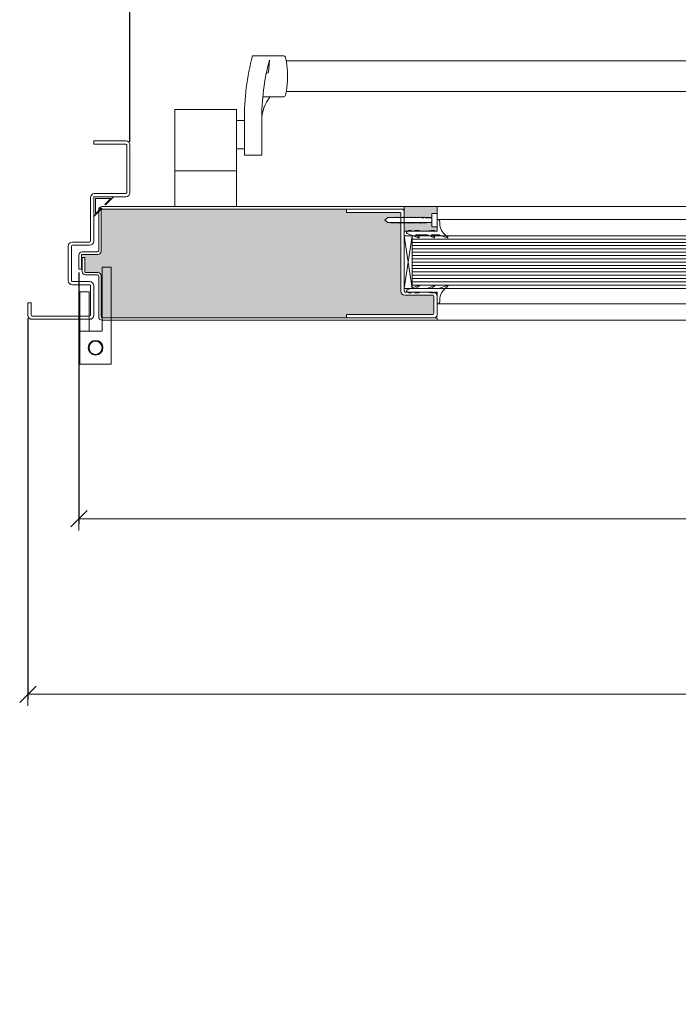
# Model space of a CAD drawing. Units: centimetres. Extents: x 3405 to 19626, y 6429 to 14206.
# Drawn here: x 11234 to 11634, y 9624 to 10223 of the extents above; entities that cross this region are included whole.
import ezdxf

# ---------------------------------------------------------------- set-up
doc = ezdxf.new("R2010")
doc.units = ezdxf.units.CM
doc.layers.get('0').update_dxf_attribs({"lineweight": 0})
doc.layers.get('Defpoints').update_dxf_attribs({"lineweight": 0})
for name, color, linetype, lineweight in [('00', 7, 'Continuous', 0), ('TRIA_Acessórios', 250, 'Continuous', 0), ('TRIA_Aro + Folha', 7, 'Continuous', 0), ('TRIA_Cotas', 251, 'Continuous', 0), ('TRIA_Fixação', 251, 'Continuous', 0), ('TRIA_Tramas', 251, 'Continuous', 0), ('TRIA_Vedações', 251, 'Continuous', 0), ('TRIA_Vidro', 252, 'Continuous', 0)]:
    doc.layers.add(name, color=color, linetype=linetype, lineweight=lineweight)
doc.styles.add('01', font='swisscl.ttf', dxfattribs={"height": 30})
doc.dimstyles.new('Cotas 1-20$0', dxfattribs={"dimtxt": 30, "dimasz": 10, "dimexe": 3, "dimexo": 2, "dimgap": 10, "dimtad": 1, "dimdec": 0, "dimzin": 0, "dimdsep": 46, "dimtxsty": '01', "dimblk": 'OBLIQUE', "dimcen": 0, "dimclrd": 256, "dimclre": 256, "dimclrt": 256, "dimadec": 0, "dimazin": 0, "dimtfac": 1, "dimtdec": 0, "dimtofl": 0, "dimtmove": 0, "dimatfit": 3, "dimldrblk": 'OBLIQUE', "dimfxl": 1, "dimtolj": 1, "dimtzin": 0, "dimlwd": -1, "dimarcsym": 0})

# ---------------------------------------------------------------- blocks, each defined once
blk = doc.blocks.new('_OBLIQUE')
at = {"linetype": 'Continuous'}
blk.add_line((0, -0.707), (0, 0.707), dxfattribs=at)
at = {"color": 0, "linetype": 'ByBlock'}
blk.add_line((-0.5, -0.5), (0.5, 0.5), dxfattribs=at)
blk = doc.blocks.new('*D89')
at = {"layer": 'Defpoints', "color": 0}
for p in [(12728.5, 10272.27), (11301.16, 10146.88), (12728.5, 10146.88)]:
    blk.add_point(p, dxfattribs=at)
at = {"layer": 'TRIA_Cotas', "lineweight": -2}
for p, q in [((11301.16, 10148.88), (11301.16, 10275.27)), ((12728.5, 10148.88), (12728.5, 10275.27))]:
    blk.add_line(p, q, dxfattribs=at)
at = {"layer": 'TRIA_Cotas'}
blk.add_line((11301.16, 10272.27), (12728.5, 10272.27), dxfattribs=at)
at = {"layer": 'TRIA_Cotas', "xscale": 10, "yscale": 10, "zscale": 10, "rotation": 180}
blk.add_blockref('_OBLIQUE', (11301.16, 10272.27), dxfattribs=at)
at = {"layer": 'TRIA_Cotas', "xscale": 10, "yscale": 10, "zscale": 10}
blk.add_blockref('_OBLIQUE', (12728.5, 10272.27), dxfattribs=at)
at = {"layer": 'TRIA_Cotas', "insert": (12014.83, 10297.92), "char_height": 30, "attachment_point": 5, "style": '01'}
blk.add_mtext('\\A1;L = PASSAGEM LIVRE', dxfattribs=at)
blk = doc.blocks.new('*D90')
at = {"layer": 'Defpoints', "color": 0}
for p in [(11270.16, 10071.38), (12759.5, 10071.38), (12759.5, 9919.63)]:
    blk.add_point(p, dxfattribs=at)
at = {"layer": 'TRIA_Cotas', "lineweight": -2}
for p, q in [((11270.16, 10069.38), (11270.16, 9916.63)), ((12759.5, 10069.38), (12759.5, 9916.63))]:
    blk.add_line(p, q, dxfattribs=at)
at = {"layer": 'TRIA_Cotas'}
blk.add_line((11270.16, 9919.63), (12759.5, 9919.63), dxfattribs=at)
at = {"layer": 'TRIA_Cotas', "xscale": 10, "yscale": 10, "zscale": 10, "rotation": 180}
blk.add_blockref('_OBLIQUE', (11270.16, 9919.63), dxfattribs=at)
at = {"layer": 'TRIA_Cotas', "xscale": 10, "yscale": 10, "zscale": 10}
blk.add_blockref('_OBLIQUE', (12759.5, 9919.63), dxfattribs=at)
at = {"layer": 'TRIA_Cotas', "insert": (12014.83, 9945.23), "char_height": 30, "attachment_point": 5, "style": '01'}
blk.add_mtext('\\A1;FOLHA = L + 62', dxfattribs=at)
blk = doc.blocks.new('*D91')
at = {"layer": 'Defpoints', "color": 0}
for p in [(11239.16, 10043.38), (12790.5, 10043.38), (12790.5, 9812.9)]:
    blk.add_point(p, dxfattribs=at)
at = {"layer": 'TRIA_Cotas', "lineweight": -2}
for p, q in [((11239.16, 10041.38), (11239.16, 9809.9)), ((12790.5, 10041.38), (12790.5, 9809.9))]:
    blk.add_line(p, q, dxfattribs=at)
at = {"layer": 'TRIA_Cotas'}
blk.add_line((11239.16, 9812.9), (12790.5, 9812.9), dxfattribs=at)
at = {"layer": 'TRIA_Cotas', "xscale": 10, "yscale": 10, "zscale": 10, "rotation": 180}
blk.add_blockref('_OBLIQUE', (11239.16, 9812.9), dxfattribs=at)
at = {"layer": 'TRIA_Cotas', "xscale": 10, "yscale": 10, "zscale": 10}
blk.add_blockref('_OBLIQUE', (12790.5, 9812.9), dxfattribs=at)
at = {"layer": 'TRIA_Cotas', "insert": (12014.83, 9838.5), "char_height": 30, "attachment_point": 5, "style": '01'}
blk.add_mtext('\\A1;EXTERIOR ARO = L + 124', dxfattribs=at)
blk = doc.blocks.new('Junta Vedação')
at = {"layer": 'TRIA_Vedações'}
for p, q in [((12, 0), (0, 0)), ((0, 0), (0, -12)), ((7.05, -4.95), (12, 0)), ((1, -10.29), (1, -1)), ((1, -1), (10.29, -1)), ((10.29, -1), (6.7, -4.6)), ((6.7, -4.6), (7.05, -4.95)), ((0, -12), (4.95, -7.05)), ((4.6, -6.7), (1, -10.29)), ((4.95, -7.05), (4.6, -6.7))]:
    blk.add_line(p, q, dxfattribs=at)
blk = doc.blocks.new('Dobradiça 01 AB')
at = {"layer": 'TRIA_Acessórios'}
for p, q in [((4, 10), (4, 49)), ((9.5, 49), (4, 49)), ((9.5, -10), (9.5, 49)), ((-4, 34), (-9.5, 34)), ((-9.5, -10), (-9.5, 34)), ((-4, 10), (-4, 34)), ((4, 10), (-9.5, 10)), ((9.5, -10), (-9.5, -10))]:
    blk.add_line(p, q, dxfattribs=at)
for radius in [4.5, 4]:
    blk.add_circle((0, 0), radius, dxfattribs=at)
blk = doc.blocks.new('Mola aérea com braço articulado 05 AB')
at = {"layer": 'TRIA_Acessórios'}
for p, q in [((-274.59, 21.88), (-255.47, 21.88)), ((-264.37, 19.15), (-264.98, 11.56)), ((-254.04, 18.76), (254.04, 18.76)), ((274.59, 21.88), (255.47, 21.88)), ((264.37, 19.15), (264.98, 11.56)), ((-264.98, 11.56), (-266.27, 11.01)), ((264.98, 11.56), (266.27, 11.01)), ((-254.04, 0), (254.04, 0)), ((-255.47, -3.12), (-268.35, -3.12)), ((255.47, -3.12), (268.35, -3.12)), ((-321.82, -10.77), (-321.82, -69.91)), ((-321.82, -10.77), (-284.32, -10.77)), ((-284.32, -10.77), (-284.32, -69.91)), ((321.82, -10.77), (284.32, -10.77)), ((284.32, -10.77), (284.32, -69.91)), ((321.82, -10.77), (321.82, -69.91)), ((-284.32, -17.5), (-279.51, -17.5)), ((-279.51, -38.66), (-279.51, -17.5)), ((-268.93, -17.38), (-268.93, -38.66)), ((268.93, -17.38), (268.93, -38.66)), ((284.32, -17.5), (279.51, -17.5)), ((279.51, -38.66), (279.51, -17.5)), ((-284.32, -34.81), (-279.51, -34.81)), ((284.32, -34.81), (279.51, -34.81)), ((-279.51, -38.66), (-268.93, -38.66)), ((279.51, -38.66), (268.93, -38.66)), ((284.32, -48.11), (321.82, -48.11))]:
    blk.add_line(p, q, dxfattribs=at)
at = {"layer": 'TRIA_Acessórios', "linetype": 'Continuous', "ltscale": 25}
blk.add_line((-284.32, -48.11), (-321.82, -48.11), dxfattribs=at)
at = {"layer": 'TRIA_Acessórios'}
for centre, radius, start, end in [((-133.17, -15.8), 146.35, 165.08033, 180.66518), ((-133.17, -15.8), 135.78, 165.08033, 180.66518), ((133.17, -15.8), 135.78, 359.33482, 14.91967), ((133.17, -15.8), 146.35, 359.33482, 14.91967), ((-246.78, -17.31), 22.16, 140.17479, 180.48761), ((246.78, -17.31), 22.16, 359.51239, 39.82521)]:
    blk.add_arc(centre, radius, start, end, dxfattribs=at)
at = {"layer": 'TRIA_Acessórios', "extrusion": (0, 0, -1)}
blk.add_ellipse((-255.47, 9.38), major_axis=(0, -12.5), ratio=0.173216, start_param=3.141593, end_param=6.283185, dxfattribs=at)
at = {"layer": 'TRIA_Acessórios'}
blk.add_ellipse((255.47, 9.38), major_axis=(0, -12.5), ratio=0.173216, start_param=3.141593, end_param=6.283185, dxfattribs=at)
blk = doc.blocks.new('Borracha visor 01 AB')
at = {"layer": 'TRIA_Vedações'}
for p, q in [((0.46, 6.14), (0.46, -0.96)), ((2.23, 2.57), (2.1, 4.73)), ((-17.84, -1.49), (-16.72, -0.61)), ((-17.71, -2.35), (-10.74, -5.08)), ((-15.49, -0.61), (-16.72, -0.61)), ((-15.49, -0.61), (-15.01, -1.09)), ((-13.31, -1.09), (-15.01, -1.09)), ((-12.82, -0.61), (-13.31, -1.09)), ((-10.49, -0.61), (-12.82, -0.61)), ((-10.5, -4.51), (-12.34, -3.49)), ((-5.43, -3.3), (-12.29, -3.3)), ((-10.49, -0.61), (-10.01, -1.09)), ((-8.51, -1.09), (-10.01, -1.09)), ((-7.95, -0.96), (-8.51, -1.09)), ((-6.54, -0.96), (-7.95, -0.96)), ((-6.54, -0.96), (-1.24, -0.46)), ((-5.39, -3.31), (-1.35, -5.07)), ((-1.11, -4.51), (-2.94, -3.49)), ((1.88, -3.3), (-2.89, -3.3)), ((-1.24, -0.46), (-1.14, -0.96)), ((0.46, -0.96), (-1.14, -0.96)), ((2.06, -3.34), (6.6, -5.14))]:
    blk.add_line(p, q, dxfattribs=at)
for centre, radius, start, end in [((0.72, 4.78), 1.39, 357.79066, 100.56946), ((11.39, 3.71), 9.22, 187.06705, 240.93746), ((-17.53, -1.88), 0.5, 128.31224, 248.61181), ((-12.29, -3.4), 0.1, 90, 240.9188), ((-10.68, -4.77), 0.314, 258.15983, 54.64794), ((-5.43, -3.4), 0.1, 66.42657, 90), ((-2.89, -3.4), 0.1, 90, 240.9188), ((-1.29, -4.76), 0.314, 258.15983, 54.65725), ((1.88, -3.8), 0.5, 68.34481, 90), ((6.7, -4.73), 0.425, 257.23662, 60.59294)]:
    blk.add_arc(centre, radius, start, end, dxfattribs=at)
blk = doc.blocks.new('A$C72473909')
at = {"layer": 'TRIA_Fixação', "linetype": 'Continuous'}
for p, q in [((-26.66, 1.49), (-28.46, -0.01)), ((-24.93, 1.49), (-26.66, 1.49)), ((-24.93, 1.49), (-24.93, 1.79)), ((-24.66, 1.49), (-24.93, 1.79)), ((-24.66, 1.49), (-24.21, 1.49)), ((-23.94, 1.49), (-24.21, 1.79)), ((-24.21, 1.49), (-24.21, 1.79)), ((-23.94, 1.49), (-23.49, 1.49)), ((-23.22, 1.49), (-23.49, 1.79)), ((-23.49, 1.49), (-23.49, 1.79)), ((-23.22, 1.49), (-22.77, 1.49)), ((-22.5, 1.49), (-22.77, 1.79)), ((-22.77, 1.49), (-22.77, 1.79)), ((-22.5, 1.49), (-22.05, 1.49)), ((-21.78, 1.49), (-22.05, 1.79)), ((-22.05, 1.49), (-22.05, 1.79)), ((-21.78, 1.49), (-21.33, 1.49)), ((-21.33, 1.49), (-21.33, 1.79)), ((-21.06, 1.49), (-21.33, 1.79)), ((-21.06, 1.49), (-20.61, 1.49)), ((-20.61, 1.49), (-20.61, 1.79)), ((-20.34, 1.49), (-20.61, 1.79)), ((-20.34, 1.49), (-19.89, 1.49)), ((-19.89, 1.49), (-19.89, 1.79)), ((-19.62, 1.49), (-19.89, 1.79)), ((-19.62, 1.49), (-19.17, 1.49)), ((-18.9, 1.49), (-19.17, 1.79)), ((-19.17, 1.49), (-19.17, 1.79)), ((-18.9, 1.49), (-18.45, 1.49)), ((-18.45, 1.49), (-18.45, 1.79)), ((-18.18, 1.49), (-18.45, 1.79)), ((-18.18, 1.49), (-17.73, 1.49)), ((-17.46, 1.49), (-17.73, 1.79)), ((-17.73, 1.49), (-17.73, 1.79)), ((-17.46, 1.49), (-17.01, 1.49)), ((-17.01, 1.49), (-17.01, 1.79)), ((-16.74, 1.49), (-17.01, 1.79)), ((-16.74, 1.49), (-16.29, 1.49)), ((-16.02, 1.49), (-16.29, 1.79)), ((-16.29, 1.49), (-16.29, 1.79)), ((-16.02, 1.49), (-15.57, 1.49)), ((-15.3, 1.49), (-15.57, 1.79)), ((-15.57, 1.49), (-15.57, 1.79)), ((-15.3, 1.49), (-14.85, 1.49)), ((-14.58, 1.49), (-14.85, 1.79)), ((-14.85, 1.49), (-14.85, 1.79)), ((-14.58, 1.49), (-14.13, 1.49)), ((-14.13, 1.49), (-14.13, 1.79)), ((-13.86, 1.49), (-14.13, 1.79)), ((-13.86, 1.49), (-13.41, 1.49)), ((-13.14, 1.49), (-13.41, 1.79)), ((-13.41, 1.49), (-13.41, 1.79)), ((-13.14, 1.49), (-12.69, 1.49)), ((-12.69, 1.49), (-12.69, 1.79)), ((-12.42, 1.49), (-12.69, 1.79)), ((-12.42, 1.49), (-11.97, 1.49)), ((-11.7, 1.49), (-11.97, 1.79)), ((-11.97, 1.49), (-11.97, 1.79)), ((-11.7, 1.49), (-11.25, 1.49)), ((-10.98, 1.49), (-11.25, 1.79)), ((-11.25, 1.49), (-11.25, 1.79)), ((-10.98, 1.49), (-10.53, 1.49)), ((-10.26, 1.49), (-10.53, 1.79)), ((-10.53, 1.49), (-10.53, 1.79)), ((-10.26, 1.49), (-9.81, 1.49)), ((-9.54, 1.5), (-9.81, 1.8)), ((-9.81, 1.5), (-9.81, 1.8)), ((-9.54, 1.5), (-9.09, 1.5)), ((-9.09, 1.5), (-9.09, 1.8)), ((-8.82, 1.5), (-9.09, 1.8)), ((-8.82, 1.49), (-8.37, 1.49)), ((-8.1, 1.5), (-8.37, 1.8)), ((-8.37, 1.5), (-8.37, 1.8)), ((-8.1, 1.49), (-7.65, 1.49)), ((-7.65, 1.5), (-7.65, 1.8)), ((-7.38, 1.5), (-7.65, 1.8)), ((-7.38, 1.5), (-6.93, 1.5)), ((-6.66, 1.5), (-6.93, 1.8)), ((-6.93, 1.5), (-6.93, 1.8)), ((-6.66, 1.5), (-6.21, 1.5)), ((-6.21, 1.5), (-6.21, 1.8)), ((-5.94, 1.5), (-6.21, 1.8)), ((-5.94, 1.5), (-5.49, 1.5)), ((-5.49, 1.5), (-5.49, 1.8)), ((-5.22, 1.5), (-5.49, 1.8)), ((-5.22, 1.5), (-4.77, 1.5)), ((-4.77, 1.5), (-4.77, 1.8)), ((-4.5, 1.5), (-4.77, 1.8)), ((-4.5, 1.5), (-4.05, 1.5)), ((-3.78, 1.5), (-4.05, 1.8)), ((-4.05, 1.5), (-4.05, 1.8)), ((-3.78, 1.5), (-3.33, 1.5)), ((-3.33, 1.5), (-3.33, 1.8)), ((-3.06, 1.5), (-3.33, 1.8)), ((0, 1.5), (-3.06, 1.5)), ((0, 4), (0, -4)), ((3.15, 4), (0, 4)), ((3.15, 4), (3.15, -4)), ((-28.46, -0.01), (-26.67, -1.51)), ((-22.22, -1.51), (-26.67, -1.51)), ((-22.22, -1.51), (-21.95, -1.81)), ((-21.73, -1.51), (-21.95, -1.51)), ((-21.5, -1.51), (-21.95, -1.51)), ((-21.95, -1.51), (-21.95, -1.81)), ((-21.5, -1.51), (-21.23, -1.81)), ((-21.23, -1.51), (-21.23, -1.81)), ((-20.78, -1.51), (-21.23, -1.51)), ((-20.78, -1.51), (-20.52, -1.81)), ((-20.52, -1.51), (-20.52, -1.81)), ((-20.07, -1.51), (-20.52, -1.51)), ((-20.07, -1.51), (-19.8, -1.81)), ((-19.8, -1.51), (-19.8, -1.81)), ((-19.35, -1.51), (-19.8, -1.51)), ((-19.35, -1.51), (-19.08, -1.81)), ((-19.08, -1.51), (-19.08, -1.81)), ((-18.63, -1.51), (-19.08, -1.51)), ((-18.63, -1.51), (-18.36, -1.81)), ((-18.36, -1.51), (-18.36, -1.81)), ((-17.91, -1.51), (-18.36, -1.51)), ((-17.91, -1.51), (-17.64, -1.81)), ((-17.64, -1.51), (-17.64, -1.81)), ((-17.19, -1.51), (-17.64, -1.51)), ((-17.19, -1.51), (-16.92, -1.81)), ((-16.92, -1.51), (-16.92, -1.81)), ((-16.47, -1.51), (-16.92, -1.51)), ((-16.47, -1.51), (-16.2, -1.81)), ((-15.75, -1.51), (-16.2, -1.51)), ((-16.2, -1.51), (-16.2, -1.81)), ((-15.75, -1.51), (-15.48, -1.81)), ((-15.03, -1.51), (-15.48, -1.51)), ((-15.48, -1.51), (-15.48, -1.81)), ((-15.03, -1.51), (-14.76, -1.81)), ((-14.31, -1.51), (-14.76, -1.51)), ((-14.76, -1.51), (-14.76, -1.81)), ((-14.31, -1.51), (-14.04, -1.81)), ((-13.59, -1.51), (-14.04, -1.51)), ((-14.04, -1.51), (-14.04, -1.81)), ((-13.59, -1.51), (-13.32, -1.81)), ((-13.32, -1.51), (-13.32, -1.81)), ((-12.87, -1.51), (-13.32, -1.51)), ((-12.87, -1.51), (-12.6, -1.81)), ((-12.15, -1.51), (-12.6, -1.51)), ((-12.6, -1.51), (-12.6, -1.81)), ((-12.15, -1.51), (-11.88, -1.81)), ((-11.88, -1.51), (-11.88, -1.81)), ((-11.43, -1.51), (-11.88, -1.51)), ((-11.43, -1.51), (-11.16, -1.81)), ((-10.71, -1.51), (-11.16, -1.51)), ((-11.16, -1.51), (-11.16, -1.81)), ((-10.71, -1.51), (-10.44, -1.81)), ((-9.99, -1.51), (-10.44, -1.51)), ((-10.44, -1.51), (-10.44, -1.81)), ((-9.99, -1.51), (-9.72, -1.81)), ((-9.27, -1.51), (-9.72, -1.51)), ((-9.72, -1.51), (-9.72, -1.81)), ((-9.27, -1.51), (-9, -1.81)), ((-8.55, -1.51), (-9, -1.51)), ((-9, -1.51), (-9, -1.81)), ((-8.55, -1.51), (-8.28, -1.81)), ((-7.83, -1.51), (-8.28, -1.51)), ((-8.28, -1.51), (-8.28, -1.81)), ((-7.83, -1.51), (-7.56, -1.81)), ((-7.11, -1.51), (-7.56, -1.51)), ((-7.56, -1.51), (-7.56, -1.81)), ((-7.11, -1.51), (-6.84, -1.81)), ((-6.39, -1.51), (-6.84, -1.51)), ((-6.84, -1.51), (-6.84, -1.81)), ((-6.39, -1.51), (-6.12, -1.81)), ((-5.67, -1.5), (-6.12, -1.5)), ((-6.12, -1.51), (-6.12, -1.81)), ((-5.67, -1.51), (-5.4, -1.81)), ((-4.95, -1.5), (-5.4, -1.5)), ((-5.4, -1.51), (-5.4, -1.81)), ((-4.95, -1.51), (-4.68, -1.81)), ((-4.68, -1.51), (-4.68, -1.81)), ((-4.23, -1.51), (-4.68, -1.51)), ((-4.23, -1.51), (-3.96, -1.81)), ((-3.51, -1.5), (-3.96, -1.5)), ((-3.96, -1.51), (-3.96, -1.81)), ((-3.51, -1.5), (-3.24, -1.8)), ((-2.79, -1.5), (-3.24, -1.5)), ((-3.24, -1.5), (-3.24, -1.8)), ((-2.79, -1.5), (-2.52, -1.8)), ((-2.07, -1.5), (-2.52, -1.5)), ((-2.52, -1.5), (-2.52, -1.8)), ((-2.07, -1.5), (-1.8, -1.8)), ((-1.35, -1.5), (-1.8, -1.5)), ((-1.8, -1.5), (-1.8, -1.8)), ((-1.35, -1.5), (-1.08, -1.8)), ((-1.08, -1.5), (-1.08, -1.8)), ((-0.63, -1.5), (-1.08, -1.5)), ((-0.63, -1.5), (-0.36, -1.8)), ((0, -1.5), (-0.36, -1.5)), ((-0.36, -1.5), (-0.36, -1.8)), ((3.15, -4), (0, -4))]:
    blk.add_line(p, q, dxfattribs=at)
blk = doc.blocks.new('*D92')
at = {"layer": 'Defpoints', "color": 0}
for p in [(12728.5, 9604.56), (11301.16, 9479.16), (12728.5, 9479.16)]:
    blk.add_point(p, dxfattribs=at)
at = {"layer": 'TRIA_Cotas', "lineweight": -2}
for p, q in [((11301.16, 9481.16), (11301.16, 9607.56)), ((12728.5, 9481.16), (12728.5, 9607.56))]:
    blk.add_line(p, q, dxfattribs=at)
at = {"layer": 'TRIA_Cotas'}
blk.add_line((11301.16, 9604.56), (12728.5, 9604.56), dxfattribs=at)
at = {"layer": 'TRIA_Cotas', "xscale": 10, "yscale": 10, "zscale": 10, "rotation": 180}
blk.add_blockref('_OBLIQUE', (11301.16, 9604.56), dxfattribs=at)
at = {"layer": 'TRIA_Cotas', "xscale": 10, "yscale": 10, "zscale": 10}
blk.add_blockref('_OBLIQUE', (12728.5, 9604.56), dxfattribs=at)
at = {"layer": 'TRIA_Cotas', "insert": (12014.83, 9630.21), "char_height": 30, "attachment_point": 5, "style": '01'}
blk.add_mtext('\\A1;L = PASSAGEM LIVRE', dxfattribs=at)

msp = doc.modelspace()

# ---------------------------------------------------------------- hatches: boundary and pattern name
at = {"layer": 'TRIA_Tramas', "true_color": 0xcccccc}
h = msp.add_hatch(color=254, dxfattribs=at)
h.dxf.hatch_style = 1
h.paths.add_polyline_path([(11873.50066, 10041.87577), (12031.33178, 10041.87577), (12031.41861, 10041.88337), (12031.50279, 10041.90592), (12031.58178, 10041.94276), (12031.65318, 10041.99275), (12031.71481, 10042.05438), (12031.7648, 10042.12577), (12031.80163, 10042.20476), (12031.82419, 10042.28895), (12031.83178, 10042.37577), (12031.82849, 10055.31846), (12031.83047, 10055.41195), (12031.81501, 10055.50417), (12031.78265, 10055.59191), (12031.73452, 10055.67208), (12031.67231, 10055.74189), (12031.59818, 10055.7989), (12031.51473, 10055.8411), (12031.42489, 10055.86703), (12031.33178, 10055.87577), (12013.83178, 10055.87577), (12013.4416, 10055.9142), (12013.06642, 10056.02801), (12012.72064, 10056.21283), (12012.41757, 10056.46156), (12012.16884, 10056.76463), (12011.98402, 10057.1104), (12011.87021, 10057.48559), (12011.83178, 10057.87577), (12011.83178, 10060.87577), (11923.33178, 10060.87577), (11923.33178, 10085.87577), (12011.83178, 10085.87577), (12011.83178, 10088.37577), (12011.82218, 10088.47332), (12011.79372, 10088.56711), (12011.74752, 10088.65356), (12011.68534, 10088.72932), (12011.60957, 10088.79151), (12011.52312, 10088.83771), (12011.42933, 10088.86616), (12011.33178, 10088.87577), (11991.83178, 10088.87577), (11991.4416, 10088.9142), (11991.06642, 10089.02801), (11990.72064, 10089.21283), (11990.41757, 10089.46156), (11990.16884, 10089.76463), (11989.98402, 10090.1104), (11989.87021, 10090.48559), (11989.83178, 10090.87577), (11989.83178, 10107.87577), (11873.50066, 10107.87577)])
h.paths.add_polyline_path([(11415.80008, 10107.87577), (11284.15917, 10107.87577), (11284.06162, 10107.86616), (11283.96783, 10107.83771), (11283.88138, 10107.79151), (11283.80561, 10107.72932), (11283.74343, 10107.65356), (11283.69723, 10107.56711), (11283.66877, 10107.47332), (11283.65917, 10107.37577), (11283.65917, 10082.37577), (11283.62074, 10081.98559), (11283.50693, 10081.6104), (11283.32211, 10081.26463), (11283.07338, 10080.96156), (11282.77031, 10080.71283), (11282.42453, 10080.52801), (11282.04935, 10080.4142), (11281.65917, 10080.37577), (11272.15917, 10080.37577), (11272.06162, 10080.36616), (11271.96783, 10080.33771), (11271.88138, 10080.29151), (11271.80561, 10080.22932), (11271.74343, 10080.15356), (11271.69723, 10080.06711), (11271.66877, 10079.97332), (11271.65917, 10079.87577), (11271.66877, 10079.77823), (11271.69723, 10079.68443), (11271.74343, 10079.59799), (11271.80561, 10079.52222), (11271.88138, 10079.46004), (11271.96783, 10079.41383), (11272.06162, 10079.38538), (11272.15917, 10079.37577), (11273.65917, 10078.37577), (11273.65917, 10069.87577), (11273.66877, 10069.77823), (11273.69723, 10069.68443), (11273.74343, 10069.59799), (11273.80561, 10069.52222), (11273.88138, 10069.46004), (11273.96783, 10069.41383), (11274.06162, 10069.38538), (11274.15917, 10069.37577), (11281.65917, 10069.37577), (11282.04935, 10069.33734), (11282.42453, 10069.22353), (11282.77031, 10069.03871), (11283.07338, 10068.78998), (11283.32211, 10068.48691), (11283.50693, 10068.14114), (11283.62074, 10067.76595), (11283.65917, 10067.37577), (11283.66579, 10067.97816), (11283.65917, 10068.75799), (11283.65917, 10041.87577), (11415.80008, 10041.87577)])
h.paths.add_polyline_path([(11842.7469, 10041.87577), (11842.7469, 10043.87585), (11790.24556, 10043.87585, -0.414213562), (11789.74556, 10044.37585), (11789.74556, 10054.97708, -0.414213562), (11790.24556, 10055.47708), (11807.24556, 10055.47708, 0.414213562), (11809.74556, 10057.97708), (11809.74556, 10099.68722), (11809.79243, 10099.68451), (11810.06234, 10099.38451), (11810.06234, 10099.68451), (11810.51218, 10099.68451), (11810.78208, 10099.38451), (11810.78208, 10099.68722), (11811.23192, 10099.68722), (11811.50182, 10099.38722), (11811.50182, 10099.68722), (11811.95166, 10099.68722), (11812.22156, 10099.38722), (11812.22156, 10099.68722), (11812.6714, 10099.68722), (11812.9413, 10099.38722), (11812.9413, 10099.68722), (11813.39114, 10099.68722), (11813.66104, 10099.38722), (11813.66104, 10099.68722), (11814.11088, 10099.68722), (11814.38079, 10099.38722), (11814.38079, 10099.68722), (11814.83062, 10099.68722), (11815.10053, 10099.38722), (11815.10053, 10099.68722), (11815.55037, 10099.68722), (11815.82027, 10099.38722), (11815.82027, 10099.68722), (11817.55735, 10099.68722), (11819.35671, 10101.18977), (11817.56021, 10102.68993), (11813.1188, 10102.68993), (11812.8489, 10102.98993), (11812.8489, 10102.68993), (11812.39906, 10102.68993), (11812.12916, 10102.98993), (11812.12916, 10102.68722), (11811.67932, 10102.68993), (11811.40942, 10102.98993), (11811.40942, 10102.68722), (11810.95958, 10102.68993), (11810.68967, 10102.98993), (11810.68967, 10102.68993), (11810.23984, 10102.68993), (11809.96993, 10102.98993), (11809.96993, 10102.68722), (11809.74556, 10102.68722), (11809.74556, 10105.37569, -0.414213562), (11810.24556, 10105.87569), (11842.7469, 10105.87569), (11842.7469, 10107.87577), (11873.50066, 10107.87577), (11873.50066, 10041.87577)])
h.paths.add_polyline_path([(11415.80008, 10041.87577), (11415.80008, 10107.87577), (11432.74405, 10107.87577), (11432.74405, 10105.87569), (11465.24539, 10105.87569, -0.414213562), (11465.74539, 10105.37569), (11465.74539, 10102.68722), (11465.52102, 10102.68993), (11465.52102, 10102.98993), (11465.25112, 10102.68993), (11464.80128, 10102.68993), (11464.80128, 10102.98993), (11464.53137, 10102.68722), (11464.08154, 10102.68993), (11464.08154, 10102.98993), (11463.81163, 10102.68722), (11463.36179, 10102.68993), (11463.36179, 10102.98993), (11463.09189, 10102.68993), (11462.64205, 10102.68993), (11462.64205, 10102.98993), (11462.37215, 10102.68993), (11457.93074, 10102.68993), (11456.13424, 10101.18977), (11457.9336, 10099.68722), (11459.67068, 10099.68722), (11459.67068, 10099.38722), (11459.94058, 10099.68722), (11460.39042, 10099.68722), (11460.39042, 10099.38722), (11460.66033, 10099.68722), (11461.11016, 10099.68722), (11461.11016, 10099.38722), (11461.38007, 10099.68722), (11461.82991, 10099.68722), (11461.82991, 10099.38722), (11462.09981, 10099.68722), (11462.54965, 10099.68722), (11462.54965, 10099.38722), (11462.81955, 10099.68722), (11463.26939, 10099.68722), (11463.26939, 10099.38722), (11463.53929, 10099.68722), (11463.98913, 10099.68722), (11463.98913, 10099.38722), (11464.25903, 10099.68722), (11464.70887, 10099.68451), (11464.70887, 10099.38451), (11464.97877, 10099.68451), (11465.42861, 10099.68451), (11465.42861, 10099.38451), (11465.69852, 10099.68722), (11465.74539, 10099.68722), (11465.74539, 10057.97708, 0.414213562), (11468.24539, 10055.47708), (11485.24539, 10055.47708, -0.414213562), (11485.74539, 10054.97708), (11485.74539, 10044.37585, -0.414213562), (11485.24539, 10043.87585), (11432.74405, 10043.87585), (11432.74405, 10041.87577)])
h = msp.add_hatch(color=254, dxfattribs=at)
h.dxf.hatch_style = 1
h.paths.add_polyline_path([(11467.74548, 10109.37577), (11487.74548, 10109.37577), (11487.74548, 10105.17639), (11484.59661, 10105.17639), (11484.59661, 10102.67639), (11484.2343, 10102.67909), (11484.2343, 10102.97909), (11483.96439, 10102.67909), (11483.51456, 10102.67909), (11483.51456, 10102.97909), (11483.24465, 10102.67909), (11482.79481, 10102.67909), (11482.79481, 10102.97639), (11482.52491, 10102.67639), (11482.07507, 10102.67909), (11482.07507, 10102.97909), (11481.80517, 10102.67909), (11481.35533, 10102.67909), (11481.35533, 10102.97909), (11481.08543, 10102.67909), (11480.63559, 10102.6818), (11480.63559, 10102.9818), (11480.36569, 10102.6818), (11479.91585, 10102.6818), (11479.91585, 10102.9818), (11479.64595, 10102.67909), (11479.19611, 10102.6818), (11479.19611, 10102.9818), (11478.9262, 10102.67909), (11478.47637, 10102.6818), (11478.47637, 10102.9818), (11478.20646, 10102.6818), (11477.75662, 10102.6818), (11477.75662, 10102.9818), (11477.48672, 10102.6818), (11477.03688, 10102.6818), (11477.03688, 10102.9818), (11476.76698, 10102.6818), (11476.31714, 10102.6818), (11476.31714, 10102.9818), (11476.04724, 10102.6818), (11475.5974, 10102.68451), (11475.5974, 10102.98451), (11475.3275, 10102.68451), (11474.87766, 10102.68451), (11474.87766, 10102.98451), (11474.60776, 10102.6818), (11474.15792, 10102.68451), (11474.15792, 10102.98451), (11473.88801, 10102.6818), (11473.43818, 10102.68451), (11473.43818, 10102.98451), (11473.16827, 10102.68451), (11472.71843, 10102.68451), (11472.71843, 10102.98451), (11472.44853, 10102.68451), (11471.99869, 10102.68451), (11471.99869, 10102.98451), (11471.72879, 10102.68451), (11471.27895, 10102.68451), (11471.27895, 10102.98451), (11471.00905, 10102.68451), (11470.55921, 10102.68722), (11470.55921, 10102.98722), (11470.28931, 10102.68722), (11469.83947, 10102.68722), (11469.83947, 10102.98722), (11469.56956, 10102.68451), (11469.11973, 10102.68722), (11469.11973, 10102.98722), (11468.84982, 10102.68451), (11468.39998, 10102.68722), (11468.39998, 10102.98722), (11468.13008, 10102.68722), (11467.74548, 10102.68722), (11467.74548, 10106.37571), (11467.74548, 10107.87577), (11467.74548, 10108.57516)])
h.paths.add_polyline_path([(11467.74548, 10099.55973), (11467.85774, 10099.68451), (11468.30758, 10099.68451), (11468.30758, 10099.38451), (11468.57748, 10099.68451), (11469.02732, 10099.68451), (11469.02732, 10099.38451), (11469.29722, 10099.68451), (11469.74706, 10099.6818), (11469.74706, 10099.3818), (11470.01697, 10099.6818), (11470.4668, 10099.6818), (11470.4668, 10099.3818), (11470.73671, 10099.68451), (11471.18655, 10099.6818), (11471.18655, 10099.3818), (11471.45645, 10099.68451), (11471.90629, 10099.6818), (11471.90629, 10099.3818), (11472.17619, 10099.6818), (11472.62603, 10099.6818), (11472.62603, 10099.3818), (11472.89593, 10099.6818), (11473.34577, 10099.6818), (11473.34577, 10099.3818), (11473.61567, 10099.6818), (11474.06551, 10099.6818), (11474.06551, 10099.3818), (11474.33541, 10099.6818), (11474.78525, 10099.67909), (11474.78525, 10099.37909), (11475.05516, 10099.67909), (11475.50499, 10099.67909), (11475.50499, 10099.37909), (11475.7749, 10099.6818), (11476.22474, 10099.67909), (11476.22474, 10099.37909), (11476.49464, 10099.6818), (11476.94448, 10099.67909), (11476.94448, 10099.37909), (11477.21438, 10099.67909), (11477.66422, 10099.67909), (11477.66422, 10099.37909), (11477.93412, 10099.67909), (11478.38396, 10099.67909), (11478.38396, 10099.37909), (11478.65386, 10099.67909), (11479.1037, 10099.67909), (11479.1037, 10099.37909), (11479.37361, 10099.67909), (11479.82344, 10099.67639), (11479.82344, 10099.37639), (11480.09335, 10099.67639), (11480.54319, 10099.67639), (11480.54319, 10099.37639), (11480.81309, 10099.67909), (11481.26293, 10099.67639), (11481.26293, 10099.37639), (11481.53283, 10099.67639), (11484.59661, 10099.67639), (11484.59661, 10097.17639), (11487.74548, 10097.17639), (11487.74548, 10094.51148), (11486.14548, 10094.51148), (11486.04548, 10095.01148), (11480.74548, 10094.51002), (11479.33209, 10094.51002), (11478.77625, 10094.37577), (11477.27625, 10094.37577), (11476.79054, 10094.86148), (11474.46195, 10094.86148), (11473.97625, 10094.37577), (11472.27625, 10094.37577), (11471.79054, 10094.86148), (11470.5667, 10094.86148), (11469.95196, 10094.37577), (11467.74548, 10094.37577)])

# ---------------------------------------------------------------- linework, layer by layer
at = {"layer": 'TRIA_Aro + Folha'}
for p, q in [((11279.15917, 10149.37577), (11279.15917, 10147.37577)), ((11298.65917, 10149.37577), (11279.15917, 10149.37577)), ((11298.65917, 10147.37577), (11279.15917, 10147.37577)), ((11299.15917, 10117.87577), (11299.15917, 10146.87577)), ((11301.15917, 10117.87577), (11301.15917, 10146.87577)), ((11279.65917, 10117.37577), (11298.65917, 10117.37577)), ((11277.15917, 10088.37577), (11277.15917, 10114.87577)), ((11279.15917, 10088.37577), (11279.15917, 10114.87577)), ((11279.65917, 10115.37577), (11298.65917, 10115.37577)), ((11282.15917, 10082.37577), (11282.15917, 10107.37577)), ((11283.65917, 10082.37577), (11283.65917, 10107.37577)), ((11467.74548, 10109.37577), (11284.15917, 10109.37577)), ((11467.74548, 10107.87577), (11284.15917, 10107.87577)), ((11467.74548, 10109.37577), (11487.74548, 10109.37577)), ((11467.74548, 10094.37577), (11487.74548, 10094.37577)), ((11266.15917, 10087.87577), (11276.65917, 10087.87577)), ((11263.65917, 10064.37577), (11263.65917, 10085.37577)), ((11265.65917, 10064.37577), (11265.65917, 10085.37577)), ((11266.15917, 10085.87577), (11276.65917, 10085.87577)), ((11272.15917, 10081.87577), (11281.65917, 10081.87577)), ((11272.15917, 10080.37577), (11281.65917, 10080.37577)), ((11270.15917, 10071.37577), (11270.15917, 10079.87577)), ((11271.65917, 10071.37577), (11271.65917, 10079.87577)), ((11271.65917, 10078.37577), (11273.65917, 10078.37577)), ((11272.15917, 10078.37577), (11272.15917, 10069.87577)), ((11273.65917, 10078.37577), (11273.65917, 10069.87577)), ((11270.15917, 10071.37577), (11271.65917, 10071.37577)), ((11274.15917, 10069.37577), (11281.65917, 10069.37577)), ((11276.65917, 10063.87577), (11266.15917, 10063.87577)), ((11274.15917, 10067.87577), (11281.65917, 10067.87577)), ((11282.15917, 10067.37577), (11282.15917, 10042.37577)), ((11283.65917, 10067.37577), (11283.65917, 10042.37577)), ((11276.65917, 10061.87577), (11266.15917, 10061.87577)), ((11277.15917, 10043.37577), (11277.15917, 10061.37577)), ((11279.15917, 10043.37577), (11279.15917, 10061.37577)), ((11472.74548, 10059.67639), (11467.74548, 10059.67639)), ((11468.24548, 10057.47716), (11485.24548, 10057.47716)), ((11239.15917, 10050.87577), (11239.15917, 10043.37577)), ((11241.15917, 10050.87577), (11239.15917, 10050.87577)), ((11241.15917, 10050.87577), (11241.15917, 10043.37577)), ((11241.65917, 10042.87577), (11276.27124, 10042.87577)), ((11241.65917, 10040.87577), (11276.65917, 10040.87577)), ((11276.27124, 10042.87577), (11276.65917, 10042.87577)), ((11276.27124, 10040.87577), (11276.65917, 10040.87577)), ((11487.74548, 10041.87577), (11284.15917, 10041.87577)), ((11487.74548, 10040.37577), (11284.15917, 10040.37577)), ((11432.74405, 10041.87577), (11487.74548, 10041.87577)), ((11487.74548, 10041.87577), (11487.74548, 10040.37577))]:
    msp.add_line(p, q, dxfattribs=at)
at = {"layer": 'TRIA_Aro + Folha', "linetype": 'Continuous'}
for p, q in [((11432.74405, 10105.87569), (11432.74405, 10107.87577)), ((11467.74548, 10107.87577), (11432.74405, 10107.87577)), ((11432.74405, 10107.87577), (11432.74405, 10105.87569)), ((11432.74405, 10105.87569), (11465.24539, 10105.87569)), ((11465.24539, 10105.87569), (11432.74405, 10105.87569)), ((11465.74539, 10105.37569), (11465.74539, 10057.97708)), ((11467.74548, 10108.57516), (11467.74548, 10109.37577)), ((11467.74548, 10057.97716), (11467.74548, 10108.67639)), ((11487.74548, 10094.37577), (11487.74548, 10109.37577)), ((11487.74548, 10056.37593), (11487.74548, 10043.37583)), ((11485.24539, 10055.47708), (11468.24539, 10055.47708)), ((11485.74539, 10044.37585), (11485.74539, 10054.97708)), ((11432.74405, 10043.87585), (11485.24539, 10043.87585)), ((11432.74405, 10043.87585), (11432.74405, 10041.87577))]:
    msp.add_line(p, q, dxfattribs=at)
at = {"layer": 'TRIA_Aro + Folha'}
for centre, radius, start, end in [((11298.65917, 10146.87577), 2.5, 0, 90), ((11298.65917, 10146.87577), 0.5, 0, 90), ((11279.65917, 10114.87577), 2.5, 90, 180), ((11298.65917, 10117.87577), 2.5, 270, 0), ((11298.65917, 10117.87577), 0.5, 270, 0), ((11298.65917, 10117.87577), 0.5, 270, 0), ((11279.65917, 10114.87577), 0.5, 90, 180), ((11284.15917, 10107.37577), 2, 90, 180), ((11284.15917, 10107.37577), 0.5, 90, 180), ((11266.15917, 10085.37577), 2.5, 90, 180), ((11276.65917, 10088.37577), 2.5, 270, 0), ((11276.65917, 10088.37577), 0.5, 270, 0), ((11266.15917, 10085.37577), 0.5, 90, 180), ((11272.15917, 10079.87577), 2, 90, 180), ((11272.15917, 10079.87577), 0.5, 90, 180), ((11281.65917, 10082.37577), 0.5, 270, 0), ((11281.65917, 10082.37577), 2, 270, 0), ((11274.15917, 10069.87577), 2, 180, 270), ((11274.15917, 10069.87577), 0.5, 180, 270), ((11281.65917, 10067.37577), 2, 0, 90), ((11266.15917, 10064.37577), 2.5, 180, 270), ((11266.15917, 10064.37577), 0.5, 180, 270), ((11276.65917, 10061.37577), 2.5, 0, 90), ((11281.65917, 10067.37577), 0.5, 0, 90), ((11276.65917, 10061.37577), 0.5, 0, 90), ((11468.24548, 10057.97716), 0.5, 180, 270), ((11485.24548, 10054.97716), 2.5, 0, 90), ((11241.65917, 10043.37577), 2.5, 180, 270), ((11241.65917, 10043.37577), 0.5, 180, 270), ((11276.65917, 10043.37577), 2.5, 270, 0), ((11276.65917, 10043.37577), 0.5, 270, 0), ((11284.15917, 10042.37577), 2, 180, 270), ((11284.15917, 10042.37577), 0.5, 180, 270)]:
    msp.add_arc(centre, radius, start, end, dxfattribs=at)
at = {"layer": 'TRIA_Aro + Folha', "linetype": 'Continuous'}
for centre, radius, start, end in [((11465.24539, 10105.37569), 0.5, 0, 90), ((11466.24541, 10106.37571), 1.50006, 0, 90), ((11468.24539, 10057.97708), 2.5, 180, 270), ((11485.24539, 10054.97708), 0.5, 0, 90), ((11485.24539, 10044.37585), 0.5, 270, 0), ((11486.24541, 10043.37583), 1.50006, 270, 0)]:
    msp.add_arc(centre, radius, start, end, dxfattribs=at)
at = {"layer": 'TRIA_Fixação'}
for p, q in [((11472.74558, 10091.67639), (11467.74548, 10091.67639)), ((11467.74548, 10091.67639), (11472.74558, 10059.67639)), ((11467.74548, 10059.67639), (11472.74558, 10091.67639)), ((11472.74558, 10059.67639), (11472.74558, 10091.67639)), ((11472.74558, 10059.67639), (11467.74548, 10059.67639))]:
    msp.add_line(p, q, dxfattribs=at)
at = {"layer": 'TRIA_Vidro', "linetype": 'Continuous'}
for p, q in [((11787.74548, 10109.37577), (11487.74548, 10109.37577)), ((11487.74548, 10101.61148), (11787.74548, 10101.61148)), ((11472.74568, 10091.67639), (11802.74537, 10091.67639)), ((11472.74568, 10089.67639), (11802.74537, 10089.67639)), ((11472.74568, 10087.67639), (11802.74537, 10087.67639)), ((11472.74568, 10085.67639), (11802.74537, 10085.67639)), ((11472.74568, 10083.67639), (11802.74537, 10083.67639)), ((11472.74568, 10081.67639), (11802.74537, 10081.67639)), ((11472.74568, 10079.67639), (11802.74537, 10079.67639)), ((11472.74568, 10077.67639), (11802.74537, 10077.67639)), ((11472.74568, 10075.67639), (11802.74537, 10075.67639)), ((11472.74568, 10073.67639), (11802.74537, 10073.67639)), ((11472.74568, 10071.67639), (11802.74537, 10071.67639)), ((11472.74568, 10069.67639), (11802.74537, 10069.67639)), ((11472.74568, 10067.67639), (11802.74537, 10067.67639)), ((11472.74568, 10065.67639), (11802.74537, 10065.67639)), ((11472.74568, 10063.67639), (11802.74537, 10063.67639)), ((11472.74568, 10061.67639), (11802.74537, 10061.67639)), ((11472.74568, 10059.67639), (11802.74537, 10059.67639)), ((11787.74548, 10050.24146), (11487.74548, 10050.24146)), ((11487.74548, 10040.37577), (11787.74548, 10040.37577))]:
    msp.add_line(p, q, dxfattribs=at)

# ---------------------------------------------------------------- block references
at = {"layer": '00', "xscale": -1, "rotation": 180}
msp.add_blockref('A$C72473909', (11484.59661, 10101.17639), dxfattribs=at)
at = {"layer": 'TRIA_Acessórios'}
for name, p in [('Mola aérea com braço articulado 05 AB', (11650.22746, 10179.28103)), ('Dobradiça 01 AB', (11280.27124, 10023.5873))]:
    msp.add_blockref(name, p, dxfattribs=at)
at = {"layer": 'TRIA_Vedações'}
for name, p in [('Junta Vedação', (11279.15917, 10115.37577)), ('Borracha visor 01 AB', (11487.28437, 10095.46756))]:
    msp.add_blockref(name, p, dxfattribs=at)
at = {"layer": 'TRIA_Vedações', "xscale": -1, "rotation": 180}
msp.add_blockref('Borracha visor 01 AB', (11487.28437, 10056.38538), dxfattribs=at)

# ---------------------------------------------------------------- dimensions: what is measured, and where the dimension line sits
at = {"layer": 'TRIA_Cotas'}
for base, p1, p2, text, picture, middle in [((12728.5044, 10272.27305), (11301.15917, 10146.87577), (12728.5044, 10146.87577), 'L = PASSAGEM LIVRE', '*D89', (12014.83178, 10297.92181)), ((12759.5044, 9919.63253), (11270.15917, 10071.37577), (12759.5044, 10071.37577), 'FOLHA = L + 62', '*D90', (12014.83178, 9945.23213)), ((12790.5044, 9812.90231), (11239.15917, 10043.37577), (12790.5044, 10043.37577), 'EXTERIOR ARO = L + 124', '*D91', (12014.83178, 9838.50191)), ((12728.5044, 9604.55861), (11301.15917, 9479.16133), (12728.5044, 9479.16133), 'L = PASSAGEM LIVRE', '*D92', (12014.83178, 9630.20736))]:
    dim = msp.add_linear_dim(base=base, p1=p1, p2=p2, text=text, dimstyle='Cotas 1-20$0', dxfattribs=at)
    dim.commit()
    dim.dimension.update_dxf_attribs({"geometry": picture, "text_midpoint": middle})

doc.saveas('drawing.dxf')
